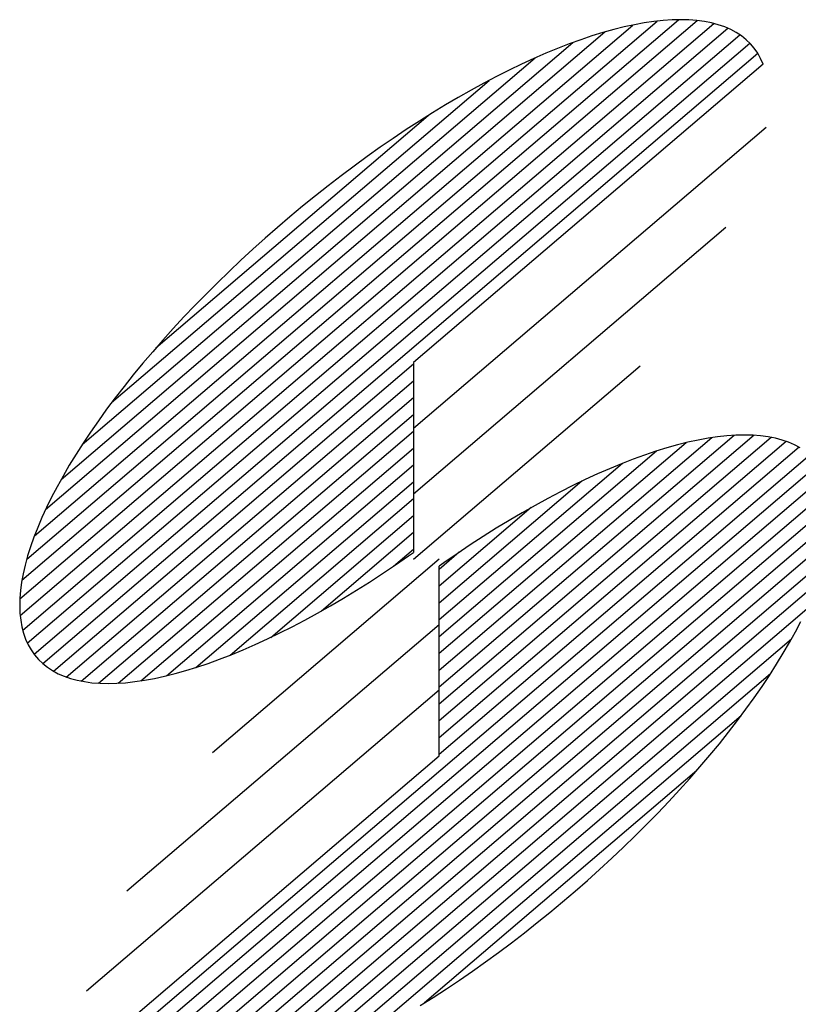
# Model space of a CAD drawing. Units: millimetres. Extents: x 0 to 16820, y 0 to 11880.
# Drawn here: x 14152 to 14304, y 517 to 710 of the extents above; entities that cross this region are included whole.
import ezdxf

# ---------------------------------------------------------------- set-up
doc = ezdxf.new("R2010")
doc.units = ezdxf.units.MM
doc.header["$LTSCALE"] = 20
doc.layers.add('D-TTL-TXT', color=7, linetype='Continuous')

msp = doc.modelspace()

# ---------------------------------------------------------------- linework, layer by layer
at = {"layer": 'D-TTL-TXT'}
for p, q in [((14151.65, 596.51), (14283.81, 709.38)), ((14152.06, 600.14), (14280.16, 709.55)), ((14152.98, 604.22), (14275.99, 709.27)), ((14275.33, 709.19), (14273.46, 708.92)), ((14277.14, 709.39), (14275.33, 709.19)), ((14278.89, 709.51), (14277.14, 709.39)), ((14280.57, 709.55), (14278.89, 709.51)), ((14282.18, 709.51), (14280.57, 709.55)), ((14283.72, 709.4), (14282.18, 709.51)), ((14285.19, 709.2), (14283.72, 709.4)), ((14286.59, 708.92), (14285.19, 709.2)), ((14151.71, 593.27), (14287.01, 708.82)), ((14152.2, 590.4), (14289.76, 707.89)), ((14154.49, 608.79), (14271.23, 708.5)), ((14267.5, 707.62), (14265.4, 707.04)), ((14269.54, 708.13), (14267.5, 707.62)), ((14271.53, 708.56), (14269.54, 708.13)), ((14273.46, 708.92), (14271.53, 708.56)), ((14287.91, 708.57), (14286.59, 708.92)), ((14289.15, 708.14), (14287.91, 708.57)), ((14290.32, 707.63), (14289.15, 708.14)), ((14291.4, 707.05), (14290.32, 707.63)), ((14153.1, 587.88), (14292.1, 706.6)), ((14156.67, 613.95), (14265.8, 707.15)), ((14261.07, 705.64), (14258.83, 704.83)), ((14263.26, 706.37), (14261.07, 705.64)), ((14265.4, 707.04), (14263.26, 706.37)), ((14292.41, 706.39), (14291.4, 707.05)), ((14293.33, 705.65), (14292.41, 706.39)), ((14294.17, 704.84), (14293.33, 705.65)), ((14154.41, 585.71), (14294.04, 704.97)), ((14159.69, 619.81), (14259.54, 705.09)), ((14256.56, 703.94), (14254.24, 702.99)), ((14258.83, 704.83), (14256.56, 703.94)), ((14294.92, 703.96), (14294.17, 704.84)), ((14295.59, 703), (14294.92, 703.96)), ((14156.11, 583.88), (14295.59, 703)), ((14163.81, 626.62), (14252.17, 702.08)), ((14251.89, 701.96), (14249.5, 700.86)), ((14254.24, 702.99), (14251.89, 701.96)), ((14296.17, 701.98), (14295.59, 703)), ((14296.67, 700.88), (14296.17, 701.98)), ((14296.67, 700.88), (14228.44, 642.62)), ((14247.09, 699.7), (14244.65, 698.46)), ((14249.5, 700.86), (14247.09, 699.7)), ((14169.54, 634.8), (14243.2, 697.71)), ((14244.65, 698.46), (14242.18, 697.17)), ((14239.69, 695.8), (14237.19, 694.38)), ((14242.18, 697.17), (14239.69, 695.8)), ((14237.19, 694.38), (14234.67, 692.9)), ((14234.67, 692.9), (14232.13, 691.35)), ((14178.18, 645.47), (14231.31, 690.84)), ((14232.13, 691.35), (14229.59, 689.76)), ((14227.04, 688.1), (14224.49, 686.39)), ((14229.59, 689.76), (14227.04, 688.1)), ((14228.44, 629.82), (14297.22, 688.56)), ((14224.49, 686.39), (14221.94, 684.64)), ((14221.94, 684.64), (14219.39, 682.83)), ((14219.39, 682.83), (14216.85, 680.98)), ((14216.85, 680.98), (14214.32, 679.08)), ((14214.32, 679.08), (14211.8, 677.14)), ((14211.8, 677.14), (14209.3, 675.16)), ((14209.3, 675.16), (14206.81, 673.15)), ((14206.81, 673.15), (14204.35, 671.1)), ((14204.35, 671.1), (14201.91, 669.02)), ((14201.91, 669.02), (14199.5, 666.91)), ((14228.44, 617.02), (14289.36, 669.04)), ((14199.5, 666.91), (14197.12, 664.77)), ((14197.12, 664.77), (14194.78, 662.6)), ((14194.78, 662.6), (14192.47, 660.42)), ((14192.47, 660.42), (14190.2, 658.22)), ((14190.2, 658.22), (14187.97, 656)), ((14187.97, 656), (14185.79, 653.76)), ((14185.79, 653.76), (14183.65, 651.52)), ((14183.65, 651.52), (14181.57, 649.26)), ((14181.57, 649.26), (14179.53, 647.01)), ((14179.53, 647.01), (14177.56, 644.75)), ((14177.56, 644.75), (14175.64, 642.49)), ((14158.21, 582.38), (14228.44, 642.37)), ((14175.64, 642.49), (14173.78, 640.23)), ((14228.44, 642.62), (14228.44, 605.57)), ((14228.44, 604.22), (14272.67, 641.99)), ((14173.78, 640.23), (14171.98, 637.98)), ((14160.71, 581.23), (14228.44, 639.08)), ((14171.98, 637.98), (14170.24, 635.73)), ((14163.64, 580.44), (14228.44, 635.79)), ((14170.24, 635.73), (14168.57, 633.5)), ((14168.57, 633.5), (14166.97, 631.28)), ((14167.01, 580.04), (14228.44, 632.5)), ((14166.97, 631.28), (14165.45, 629.07)), ((14165.45, 629.07), (14163.99, 626.89)), ((14170.86, 580.04), (14228.44, 629.22)), ((14293.02, 628.48), (14291.34, 628.44)), ((14294.63, 628.44), (14293.02, 628.48)), ((14163.99, 626.89), (14162.61, 624.73)), ((14294.88, 628.43), (14233.44, 575.96)), ((14291.02, 628.42), (14233.44, 579.24)), ((14298.25, 628.02), (14233.44, 572.67)), ((14286.63, 627.96), (14233.44, 582.53)), ((14301.17, 627.23), (14233.44, 569.38)), ((14281.62, 626.97), (14233.44, 585.82)), ((14279.95, 626.55), (14277.86, 625.96)), ((14281.99, 627.06), (14279.95, 626.55)), ((14283.98, 627.49), (14281.99, 627.06)), ((14285.91, 627.84), (14283.98, 627.49)), ((14287.78, 628.12), (14285.91, 627.84)), ((14289.59, 628.32), (14287.78, 628.12)), ((14291.34, 628.44), (14289.59, 628.32)), ((14296.17, 628.32), (14294.63, 628.44)), ((14297.64, 628.13), (14296.17, 628.32)), ((14299.04, 627.85), (14297.64, 628.13)), ((14300.36, 627.5), (14299.04, 627.85)), ((14301.61, 627.07), (14300.36, 627.5)), ((14302.77, 626.56), (14301.61, 627.07)), ((14303.86, 625.97), (14302.77, 626.56)), ((14162.61, 624.73), (14161.3, 622.59)), ((14175.26, 580.5), (14228.44, 625.93)), ((14303.68, 626.08), (14233.44, 566.09)), ((14275.88, 625.35), (14233.44, 589.11)), ((14275.71, 625.3), (14273.52, 624.56)), ((14277.86, 625.96), (14275.71, 625.3)), ((14305.78, 624.58), (14166.3, 505.46)), ((14307.48, 622.75), (14167.84, 503.49)), ((14269.22, 622.95), (14233.44, 592.4)), ((14269.01, 622.87), (14266.69, 621.91)), ((14271.29, 623.75), (14269.01, 622.87)), ((14273.52, 624.56), (14271.29, 623.75)), ((14161.3, 622.59), (14160.07, 620.48)), ((14180.26, 581.49), (14228.44, 622.64)), ((14264.34, 620.89), (14261.96, 619.79)), ((14266.69, 621.91), (14264.34, 620.89)), ((14160.07, 620.48), (14158.92, 618.4)), ((14308.78, 620.58), (14169.78, 501.86)), ((14186, 583.11), (14228.44, 619.35)), ((14261.3, 619.48), (14233.44, 595.68)), ((14261.96, 619.79), (14259.54, 618.62)), ((14158.92, 618.4), (14157.85, 616.35)), ((14309.69, 618.06), (14172.13, 500.57)), ((14257.1, 617.39), (14254.63, 616.09)), ((14259.54, 618.62), (14257.1, 617.39)), ((14157.85, 616.35), (14156.86, 614.34)), ((14310.18, 615.2), (14174.88, 499.64)), ((14192.67, 585.51), (14228.44, 616.07)), ((14254.63, 616.09), (14252.15, 614.73)), ((14156.86, 614.34), (14155.95, 612.36)), ((14251.42, 614.32), (14233.44, 598.97)), ((14249.64, 613.31), (14247.12, 611.82)), ((14252.15, 614.73), (14249.64, 613.31)), ((14155.95, 612.36), (14155.13, 610.42)), ((14310.24, 611.96), (14178.07, 499.08)), ((14200.58, 588.98), (14228.44, 612.78)), ((14247.12, 611.82), (14244.58, 610.28)), ((14155.13, 610.42), (14154.39, 608.52)), ((14210.47, 594.14), (14228.44, 609.49)), ((14244.58, 610.28), (14242.04, 608.68)), ((14154.39, 608.52), (14153.73, 606.67)), ((14309.83, 608.32), (14181.73, 498.91)), ((14242.04, 608.68), (14239.49, 607.03)), ((14153.73, 606.67), (14153.17, 604.87)), ((14224.53, 602.86), (14228.44, 606.2)), ((14227.5, 604.9), (14228.44, 605.57)), ((14237.35, 605.6), (14233.44, 602.26)), ((14239.49, 607.03), (14236.94, 605.32)), ((14153.17, 604.87), (14152.69, 603.11)), ((14308.9, 604.24), (14185.9, 499.19)), ((14233.44, 604.24), (14189.22, 566.47)), ((14224.94, 603.14), (14227.5, 604.9)), ((14234.39, 603.56), (14233.44, 602.9)), ((14236.94, 605.32), (14234.39, 603.56)), ((14152.69, 603.11), (14152.3, 601.4)), ((14222.39, 601.43), (14224.94, 603.14)), ((14233.44, 565.85), (14233.44, 602.9)), ((14152, 599.75), (14151.78, 598.15)), ((14152.3, 601.4), (14152, 599.75)), ((14307.4, 599.67), (14190.65, 499.96)), ((14217.3, 598.18), (14219.84, 599.78)), ((14219.84, 599.78), (14222.39, 601.43)), ((14151.78, 598.15), (14151.66, 596.61)), ((14214.77, 596.64), (14217.3, 598.18)), ((14151.66, 596.61), (14151.62, 595.13)), ((14212.25, 595.15), (14214.77, 596.64)), ((14151.62, 595.13), (14151.67, 593.7)), ((14305.21, 594.51), (14196.08, 501.31)), ((14209.74, 593.73), (14212.25, 595.15)), ((14151.67, 593.7), (14151.81, 592.34)), ((14151.81, 592.34), (14152.04, 591.05)), ((14204.79, 591.07), (14207.25, 592.37)), ((14207.25, 592.37), (14209.74, 593.73)), ((14302.97, 590.06), (14304.04, 592.11)), ((14152.04, 591.05), (14152.36, 589.82)), ((14233.44, 591.44), (14172.53, 539.42)), ((14202.34, 589.84), (14204.79, 591.07)), ((14301.82, 587.98), (14302.97, 590.06)), ((14152.36, 589.82), (14152.77, 588.65)), ((14152.77, 588.65), (14153.26, 587.56)), ((14197.54, 587.58), (14199.93, 588.67)), ((14199.93, 588.67), (14202.34, 589.84)), ((14302.19, 588.65), (14202.35, 503.37)), ((14153.26, 587.56), (14153.84, 586.53)), ((14153.84, 586.53), (14154.51, 585.58)), ((14192.88, 585.59), (14195.19, 586.55)), ((14195.19, 586.55), (14197.54, 587.58)), ((14300.59, 585.87), (14301.82, 587.98)), ((14154.51, 585.58), (14155.27, 584.69)), ((14155.27, 584.69), (14156.1, 583.88)), ((14188.36, 583.9), (14190.6, 584.71)), ((14190.6, 584.71), (14192.88, 585.59)), ((14299.28, 583.73), (14300.59, 585.87)), ((14156.1, 583.88), (14157.03, 583.15)), ((14157.03, 583.15), (14158.03, 582.49)), ((14158.03, 582.49), (14159.12, 581.9)), ((14181.93, 581.91), (14184.03, 582.5)), ((14184.03, 582.5), (14186.17, 583.16)), ((14186.17, 583.16), (14188.36, 583.9)), ((14297.9, 581.57), (14299.28, 583.73)), ((14159.12, 581.9), (14160.28, 581.39)), ((14160.28, 581.39), (14161.53, 580.96)), ((14161.53, 580.96), (14162.85, 580.61)), ((14162.85, 580.61), (14164.24, 580.34)), ((14174.1, 580.34), (14175.97, 580.62)), ((14175.97, 580.62), (14177.9, 580.97)), ((14177.9, 580.97), (14179.89, 581.4)), ((14179.89, 581.4), (14181.93, 581.91)), ((14298.07, 581.84), (14209.72, 506.38)), ((14296.44, 579.39), (14297.9, 581.57)), ((14164.24, 580.34), (14165.71, 580.14)), ((14233.44, 578.65), (14164.67, 519.9)), ((14165.71, 580.14), (14167.25, 580.02)), ((14167.25, 580.02), (14168.87, 579.98)), ((14168.87, 579.98), (14170.55, 580.02)), ((14170.55, 580.02), (14172.29, 580.14)), ((14172.29, 580.14), (14174.1, 580.34)), ((14294.91, 577.18), (14296.44, 579.39)), ((14293.31, 574.96), (14294.91, 577.18)), ((14291.64, 572.73), (14293.31, 574.96)), ((14292.35, 573.66), (14218.69, 510.76)), ((14289.91, 570.49), (14291.64, 572.73)), ((14288.11, 568.23), (14289.91, 570.49)), ((14286.25, 565.97), (14288.11, 568.23)), ((14165.22, 507.58), (14233.44, 565.85)), ((14284.33, 563.71), (14286.25, 565.97)), ((14282.35, 561.45), (14284.33, 563.71)), ((14283.71, 563), (14230.58, 517.62)), ((14280.32, 559.2), (14282.35, 561.45)), ((14278.23, 556.94), (14280.32, 559.2)), ((14276.1, 554.7), (14278.23, 556.94)), ((14273.92, 552.46), (14276.1, 554.7)), ((14271.69, 550.24), (14273.92, 552.46)), ((14269.42, 548.04), (14271.69, 550.24)), ((14267.11, 545.86), (14269.42, 548.04)), ((14264.76, 543.69), (14267.11, 545.86)), ((14262.38, 541.55), (14264.76, 543.69)), ((14259.97, 539.44), (14262.38, 541.55)), ((14257.54, 537.36), (14259.97, 539.44)), ((14255.07, 535.31), (14257.54, 537.36)), ((14252.59, 533.3), (14255.07, 535.31)), ((14250.09, 531.32), (14252.59, 533.3)), ((14247.57, 529.38), (14250.09, 531.32)), ((14245.04, 527.48), (14247.57, 529.38)), ((14242.5, 525.63), (14245.04, 527.48)), ((14239.95, 523.82), (14242.5, 525.63)), ((14237.4, 522.07), (14239.95, 523.82)), ((14234.85, 520.36), (14237.4, 522.07)), ((14232.3, 518.7), (14234.85, 520.36)), ((14229.75, 517.11), (14232.3, 518.7))]:
    msp.add_line(p, q, dxfattribs=at)

doc.saveas('drawing.dxf')
